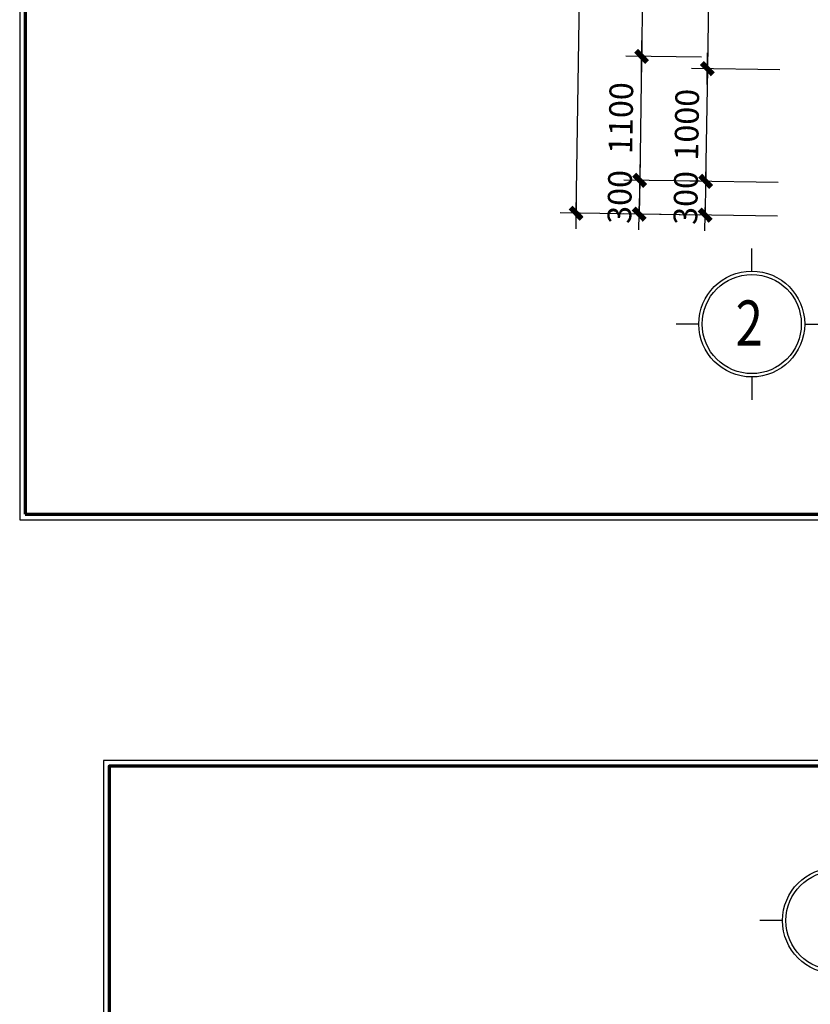
# Model space of a CAD drawing. Units: millimetres. Extents: x 13237 to 113640, y 14908 to 279497.
# Drawn here: x 15802 to 22818, y 105207 to 113946 of the extents above; entities that cross this region are included whole.
import ezdxf

# ---------------------------------------------------------------- set-up
doc = ezdxf.new("R2010")
doc.units = ezdxf.units.MM
for name, color, linetype in [('_Dim', 127, 'Continuous'), ('Manh1', 3, 'Continuous'), ('Text1', 2, 'Continuous'), ('THAY', 7, 'Continuous')]:
    doc.layers.add(name, color=color, linetype=linetype)
doc.layers.add('Khung Bao', color=5, linetype='Continuous', lineweight=70)
doc.styles.add('AVAH', font='VHAVANB.TTF', dxfattribs={"width": 0.8})
doc.styles.add('DIM', font='arial.ttf')
doc.dimstyles.new('D100A', dxfattribs={"dimscale": 70, "dimtxt": 3, "dimasz": 0.01, "dimexe": 2, "dimexo": 0, "dimgap": 1, "dimtad": 1, "dimdec": 0, "dimrnd": 1, "dimdsep": 46, "dimtxsty": 'DIM', "dimblk1": 'DEFAULT', "dimblk2": 'DEFAULT', "dimsah": 1, "dimcen": -3, "dimdle": 1, "dimclrd": 256, "dimclre": 256, "dimclrt": 2, "dimaunit": 1, "dimadec": 0, "dimazin": 0, "dimtfac": 1, "dimtdec": 0, "dimtix": 1, "dimtmove": 2, "dimatfit": 3, "dimldrblk": 'DEFAULT', "dimfxl": 0, "dimtvp": 0.08333333333333333, "dimtolj": 1, "dimarcsym": 0})

# ---------------------------------------------------------------- blocks, each defined once
blk = doc.blocks.new('DEFAULT')
at = {"color": 8}
blk.add_line((-200, 0), (200, 0), dxfattribs=at)
at = {"const_width": 70}
blk.add_lwpolyline([(-70.71067811865578, -70.71067811865578), (70.71067811865214, 70.71067811865214)], dxfattribs=at)
blk = doc.blocks.new('*D787')
at = {"layer": '_Dim', "lineweight": -2, "ltscale": 5, "transparency": 16777216}
for p, q in [((131093.4987673256, 139755.4557599703), (130421.6085034335, 139765.6749722451)), ((130561.5816673917, 139762.8459491743), (130493.1674662268, 135264.7658194363)), ((131025.0632751332, 135255.9757921372), (130353.1730112284, 135266.1950044122))]:
    blk.add_line(p, q, dxfattribs=at)
at = {"layer": 'Defpoints', "color": 0, "ltscale": 5, "transparency": 16777216}
for p in [(131093.4987673256, 139755.4557599703), (130493.1568207067, 135264.0659003888), (131025.0632751332, 135255.9757921372)]:
    blk.add_point(p, dxfattribs=at)
at = {"layer": '_Dim', "lineweight": -2, "ltscale": 5, "transparency": 16777216, "xscale": 0.7000000000000001, "yscale": 0.7000000000000001, "zscale": 0.7000000000000001}
for p, rotation in [((130561.5923129118, 139763.5458682217), 89.12861873269287), ((130493.1568207067, 135264.0659003888), 269.1286187326929)]:
    blk.add_blockref('DEFAULT', p, dxfattribs=dict(at, rotation=rotation))
at = {"layer": '_Dim', "color": 2, "ltscale": 5, "transparency": 16777216, "insert": (130352.3948049614, 137516.4672643344), "char_height": 210, "attachment_point": 5, "rotation": 89.12861873269286, "style": 'DIM'}
blk.add_mtext('\\A1;4500', dxfattribs=at)
blk = doc.blocks.new('*D788')
at = {"layer": '_Dim', "lineweight": -2, "ltscale": 5, "transparency": 16777216}
for p, q in [((131025.0632751332, 135255.9757921372), (130353.1730112315, 135266.1950044121)), ((130493.1461751897, 135263.3659813414), (130476.4387769126, 134164.8920544325)), ((131008.334585819, 134156.1020271335), (130336.4443219142, 134166.3212394084))]:
    blk.add_line(p, q, dxfattribs=at)
at = {"layer": 'Defpoints', "color": 0, "ltscale": 5, "transparency": 16777216}
for p in [(131025.0632751332, 135255.9757921372), (130476.4281313925, 134164.1921353851), (131008.334585819, 134156.1020271335)]:
    blk.add_point(p, dxfattribs=at)
at = {"layer": '_Dim', "lineweight": -2, "ltscale": 5, "transparency": 16777216, "xscale": 0.7000000000000001, "yscale": 0.7000000000000001, "zscale": 0.7000000000000001}
for p, rotation in [((130493.1568207098, 135264.0659003888), 89.12861873269287), ((130476.4281313925, 134164.1921353851), 269.1286187326929)]:
    blk.add_blockref('DEFAULT', p, dxfattribs=dict(at, rotation=rotation))
at = {"layer": '_Dim', "color": 2, "ltscale": 5, "transparency": 16777216, "insert": (130309.8127142033, 134716.790397916), "char_height": 210, "attachment_point": 5, "rotation": 89.12861873269286, "style": 'DIM'}
blk.add_mtext('\\A1;1100', dxfattribs=at)
blk = doc.blocks.new('*D789')
at = {"layer": '_Dim', "lineweight": -2, "ltscale": 5, "transparency": 16777216}
for p, q in [((131008.334585819, 134156.1020271335), (130336.444321915, 134166.3212394084)), ((130476.4281313933, 134164.1921353851), (130471.8657882625, 133864.2283174621)), ((130476.4387769134, 134164.8920544325), (130476.4494224336, 134165.5919734798)), ((131003.7722426891, 133856.1382092104), (130331.8819787842, 133866.3574214854)), ((130471.8551427424, 133863.5283984147), (130471.8444972223, 133862.8284793673))]:
    blk.add_line(p, q, dxfattribs=at)
at = {"layer": 'Defpoints', "color": 0, "ltscale": 5, "transparency": 16777216}
for p in [(131008.334585819, 134156.1020271335), (130471.8657882625, 133864.2283174621), (131003.7722426891, 133856.1382092104)]:
    blk.add_point(p, dxfattribs=at)
at = {"layer": '_Dim', "lineweight": -2, "ltscale": 5, "transparency": 16777216, "xscale": 0.7000000000000001, "yscale": 0.7000000000000001, "zscale": 0.7000000000000001}
for p, rotation in [((130476.4281313933, 134164.1921353851), 269.1286187326929), ((130471.8657882625, 133864.2283174621), 89.12861873269286)]:
    blk.add_blockref('DEFAULT', p, dxfattribs=dict(at, rotation=rotation))
at = {"layer": '_Dim', "color": 2, "ltscale": 5, "transparency": 16777216, "insert": (130299.1671979801, 134016.8716064527), "char_height": 210, "attachment_point": 5, "rotation": 89.12861873269286, "style": 'DIM'}
blk.add_mtext('\\A1;300', dxfattribs=at)
blk = doc.blocks.new('*D791')
at = {"layer": '_Dim', "lineweight": -2, "ltscale": 5, "transparency": 16777216}
for p, q in [((129911.9411958098, 133873.4446526037), (130231.2855668444, 154869.620087478)), ((131306.7251358824, 154853.9631145649), (130091.3124028862, 154872.4491105487)), ((131003.7722426891, 133856.1382092104), (129771.9467408114, 133874.8738375796))]:
    blk.add_line(p, q, dxfattribs=at)
at = {"layer": 'Defpoints', "color": 0, "ltscale": 5, "transparency": 16777216}
for p in [(130231.2962123645, 154870.3200065254), (131306.7251358824, 154853.9631145649), (131003.7722426891, 133856.1382092104)]:
    blk.add_point(p, dxfattribs=at)
at = {"layer": '_Dim', "lineweight": -2, "ltscale": 5, "transparency": 16777216, "xscale": 0.7000000000000001, "yscale": 0.7000000000000001, "zscale": 0.7000000000000001}
for p, rotation in [((130231.2962123645, 154870.3200065254), 89.12861873269286), ((129911.9305502897, 133872.7447335563), 269.1286187326929)]:
    blk.add_blockref('DEFAULT', p, dxfattribs=dict(at, rotation=rotation))
at = {"layer": '_Dim', "color": 2, "ltscale": 5, "transparency": 16777216, "insert": (129896.6336194792, 144374.19375007), "char_height": 210, "attachment_point": 5, "rotation": 89.12861873269286, "style": 'DIM'}
blk.add_mtext('\\A1;21000', dxfattribs=at)
blk = doc.blocks.new('*D800')
at = {"layer": '_Dim', "lineweight": -2, "ltscale": 5, "transparency": 16777216}
for p, q in [((131792.01544662, 139844.8412631418), (131008.6148538964, 139856.7565079123)), ((131148.5880178546, 139853.9274848416), (131077.1322800159, 135155.873147355)), ((131720.5384177543, 135145.3870875601), (130937.1378250174, 135157.3023323309))]:
    blk.add_line(p, q, dxfattribs=at)
at = {"layer": 'Defpoints', "color": 0, "ltscale": 5, "transparency": 16777216}
for p in [(131792.01544662, 139844.8412631418), (131077.1216344958, 135155.1732283075), (131720.5384177543, 135145.3870875601)]:
    blk.add_point(p, dxfattribs=at)
at = {"layer": '_Dim', "lineweight": -2, "ltscale": 5, "transparency": 16777216, "xscale": 0.7000000000000001, "yscale": 0.7000000000000001, "zscale": 0.7000000000000001}
for p, rotation in [((131148.5986633748, 139854.627403889), 89.12861873269287), ((131077.1216344958, 135155.1732283075), 269.1286187326929)]:
    blk.add_blockref('DEFAULT', p, dxfattribs=dict(at, rotation=rotation))
at = {"layer": '_Dim', "color": 2, "ltscale": 5, "transparency": 16777216, "insert": (130937.8803870874, 137507.5616961274), "char_height": 210, "attachment_point": 5, "rotation": 89.12861873269286, "style": 'DIM'}
blk.add_mtext('\\A1;4700', dxfattribs=at)
blk = doc.blocks.new('*D801')
at = {"layer": '_Dim', "lineweight": -2, "ltscale": 5, "transparency": 16777216}
for p, q in [((131720.5384177543, 135145.3870875601), (130937.1378250203, 135157.3023323308)), ((131077.1109889785, 135154.4733092601), (131061.9244077494, 134155.9896888696)), ((131705.3305454879, 134145.5036290748), (130921.929952751, 134157.4188738455))]:
    blk.add_line(p, q, dxfattribs=at)
at = {"layer": 'Defpoints', "color": 0, "ltscale": 5, "transparency": 16777216}
for p in [(131720.5384177543, 135145.3870875601), (131061.9137622293, 134155.2897698222), (131705.3305454879, 134145.5036290748)]:
    blk.add_point(p, dxfattribs=at)
at = {"layer": '_Dim', "lineweight": -2, "ltscale": 5, "transparency": 16777216, "xscale": 0.7000000000000001, "yscale": 0.7000000000000001, "zscale": 0.7000000000000001}
for p, rotation in [((131077.1216344986, 135155.1732283075), 89.12861873269287), ((131061.9137622293, 134155.2897698222), 269.1286187326929)]:
    blk.add_blockref('DEFAULT', p, dxfattribs=dict(at, rotation=rotation))
at = {"layer": '_Dim', "color": 2, "ltscale": 5, "transparency": 16777216, "insert": (130894.5379365161, 134657.892879094), "char_height": 210, "attachment_point": 5, "rotation": 89.12861873269286, "style": 'DIM'}
blk.add_mtext('\\A1;1000', dxfattribs=at)
blk = doc.blocks.new('*D802')
at = {"layer": '_Dim', "lineweight": -2, "ltscale": 5, "transparency": 16777216}
for p, q in [((131705.3305454879, 134145.5036290748), (130921.9299527518, 134157.4188738455)), ((131061.9137622301, 134155.2897698222), (131057.3514297838, 133855.3266543765)), ((131061.9244077502, 134155.9896888696), (131061.9350532703, 134156.689607917)), ((131700.7682130424, 133845.5405136291), (130917.3676203055, 133857.4557583999)), ((131057.3407842637, 133854.6267353291), (131057.3301387435, 133853.9268162817))]:
    blk.add_line(p, q, dxfattribs=at)
at = {"layer": 'Defpoints', "color": 0, "ltscale": 5, "transparency": 16777216}
for p in [(131705.3305454879, 134145.5036290748), (131057.3514297838, 133855.3266543765), (131700.7682130424, 133845.5405136291)]:
    blk.add_point(p, dxfattribs=at)
at = {"layer": '_Dim', "lineweight": -2, "ltscale": 5, "transparency": 16777216, "xscale": 0.7000000000000001, "yscale": 0.7000000000000001, "zscale": 0.7000000000000001}
for p, rotation in [((131061.9137622301, 134155.2897698222), 269.1286187326929), ((131057.3514297838, 133855.3266543765), 89.12861873269286)]:
    blk.add_blockref('DEFAULT', p, dxfattribs=dict(at, rotation=rotation))
at = {"layer": '_Dim', "color": 2, "ltscale": 5, "transparency": 16777216, "insert": (130884.6528341591, 134007.9695921285), "char_height": 210, "attachment_point": 5, "rotation": 89.12861873269286, "style": 'DIM'}
blk.add_mtext('\\A1;300', dxfattribs=at)
blk = doc.blocks.new('$174270_B18')
at = {"layer": 'Manh1'}
for p, q in [((131470.8492707215, 133358.8939210233), (131470.8490115252, 133560.5379653852)), ((131000.8498748658, 132888.8933168792), (130799.2058305041, 132888.8930576831)), ((131940.8498748653, 132888.8945251678), (132142.4939192275, 132888.8947843641)), ((131470.8504790099, 132418.8939210239), (131470.8507382057, 132217.2498766619)), ((131744.1684977543, 127594.092023692), (131542.5244533921, 127594.0917644956))]:
    blk.add_line(p, q, dxfattribs=at)
blk = doc.blocks.new('$174270_B11')
at = {"layer": '_Dim', "ltscale": 5}
for base, p1, p2, picture, middle in [((127860.9852553328, 156832.9524736807), (128952.9532300381, 135832.9486220085), (128936.5385629161, 156832.9524736776), '*D791', (127685.9852553029, 146332.9505478466)), ((129006.5385629162, 137132.9489013236), (129650.0297637337, 141832.9466155815), (129650.0297637337, 137132.9489013218), '*D800', (128831.5385629229, 139482.947758454)), ((128420.9852553328, 137232.9481100945), (128952.9532300381, 141732.9484875955), (128952.9532300381, 137232.948110093), '*D787', (128245.9852553392, 139482.9482988462)), ((128420.9852553328, 136132.9471337359), (128952.9532300381, 137232.948110093), (128952.9532300381, 136132.9471337344), '*D788', (128245.9852553344, 136682.9476219157)), ((129006.5385629162, 136132.9497963583), (129650.0297637337, 137132.9489013218), (129650.0297637337, 136132.9497963564), '*D801', (128831.5385629176, 136632.9493488414)), ((128420.9852553328, 135832.94862201), (128952.9532300381, 136132.9471337344), (128952.9532300381, 135832.9486220085), '*D789', (128245.9852553332, 135982.9478778734)), ((129006.5385629162, 135832.9519871909), (129650.0297637337, 136132.9497963564), (129650.0297637337, 135832.951987189), '*D802', (128831.5385629166, 135982.950891775))]:
    dim = blk.add_linear_dim(base=base, p1=p1, p2=p2, angle=89.99999999983724, dimstyle='D100A', dxfattribs=at)
    dim.commit()
    dim.dimension.update_dxf_attribs({"geometry": picture, "text_midpoint": middle})
blk = doc.blocks.new('$174270_B16')
at = {"layer": 'Text1', "ltscale": 5}
for name in ['$174270_B18', '$174270_B11']:
    blk.add_blockref(name, (0, 0), dxfattribs=at)

msp = doc.modelspace()

# ---------------------------------------------------------------- linework, layer by layer
at = {"layer": 'Khung Bao'}
for points in [[(15851.59930447862, 109557.7725934566), (57851.59930447862, 109557.7725934566), (57851.59930447862, 139257.7725934566), (15851.59930447862, 139257.7725934566)], [(16594.96654133465, 77620.43054500486), (58594.96654133464, 77620.43054500486), (58594.96654133464, 107320.4305450049), (16594.96654133464, 107320.4305450049)]]:
    msp.add_lwpolyline(points, close=True, dxfattribs=at)
at = {"layer": 'Manh1'}
for centre, radius in [((22298.50240627225, 111244.6343661446), 469.9999999999997), ((22298.50240627225, 111244.6343661446), 439.9999999999997), ((23041.82102916064, 105949.8330729575), 469.9999999999997), ((23041.82102916064, 105949.8330729575), 439.9999999999997)]:
    msp.add_circle(centre, radius, dxfattribs=at)
at = {"layer": 'THAY'}
for points in [[(15801.59930447886, 109507.7725934569), (57901.59930447841, 109507.7725934569), (57901.59930447838, 139307.7725934564), (15801.59930447885, 139307.7725934564)], [(16544.96654133486, 77570.43054500507), (58644.96654133438, 77570.43054500509), (58644.9665413344, 107370.4305450046), (16544.96654133487, 107370.4305450046)]]:
    msp.add_lwpolyline(points, close=True, dxfattribs=at)

# ---------------------------------------------------------------- block references
for name in ['$174270_B16', '$174270_B18']:
    msp.add_blockref(name, (-109172.377219328, -21644.26341112242))

# ---------------------------------------------------------------- texts
at = {"layer": 'Text1', "style": 'AVAH', "width": 0.8}
msp.add_text('2', height=399.9999999999997, rotation=7.364466617915966e-05, dxfattribs=at).set_placement((22155.28015795944, 111053.4949114132))

doc.saveas('drawing.dxf')
